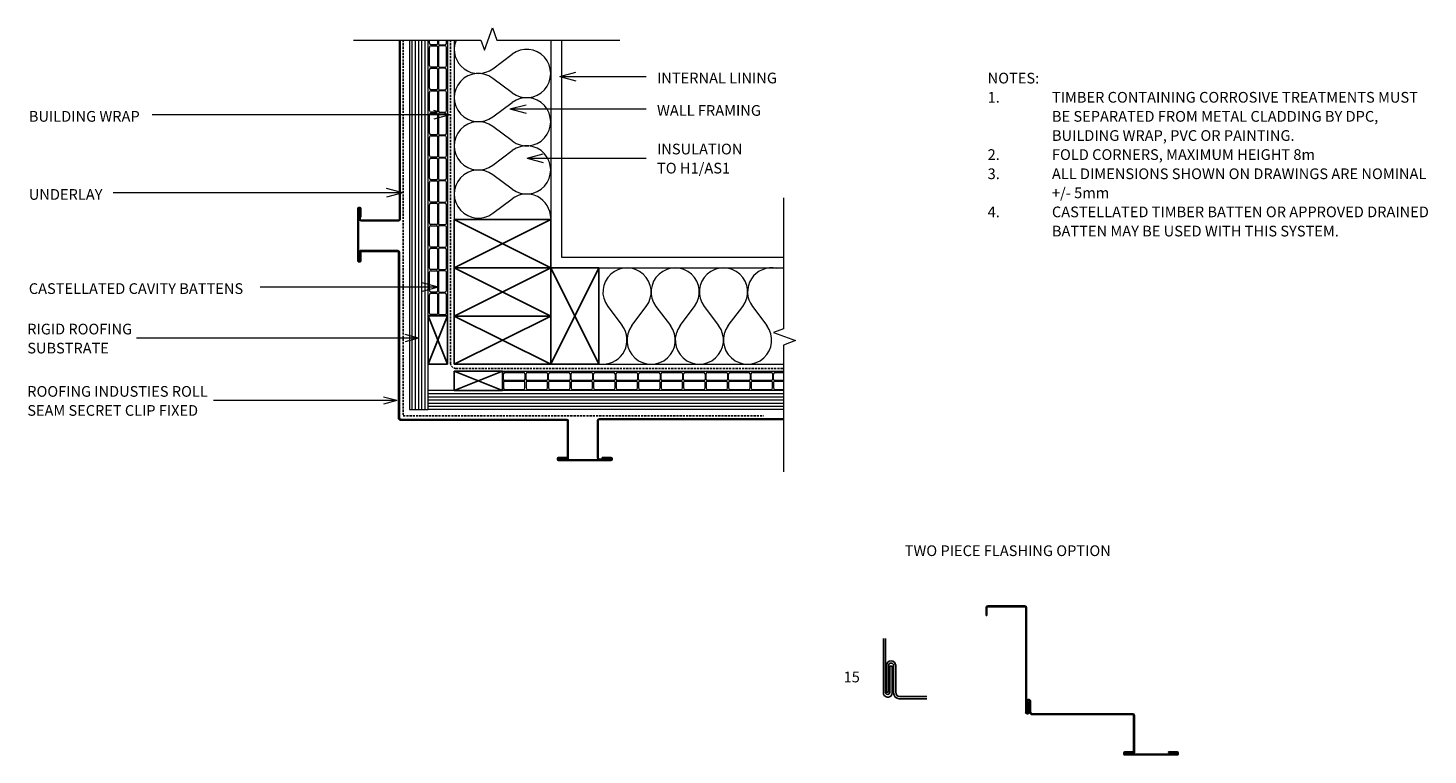
# Model space of a CAD drawing. Units: millimetres. Extents: x 128 to 1435, y -717 to -38.
import ezdxf

# ---------------------------------------------------------------- set-up
doc = ezdxf.new("R2010")
doc.units = ezdxf.units.MM
doc.linetypes.add('IMPORT-DASHED', pattern=[3, 2, -1])
for name, color, linetype, lineweight in [('A-ANNO-KEYN', 231, 'Continuous', 9), ('A-DETL', 90, 'Continuous', 13), ('A-DETL-GENF', 92, 'Continuous', 13), ('G-ANNO-TEXT', 231, 'Continuous', 9)]:
    doc.layers.add(name, color=color, linetype=linetype, lineweight=lineweight)
doc.styles.add('Stylus BT', font='stylu.ttf', dxfattribs={"height": 10})
doc.styles.add('Stylus BT_1', font='stylu.ttf', dxfattribs={"height": 9.961371})

# ---------------------------------------------------------------- blocks, each defined once
blk = doc.blocks.new('RI_Rigid Substrate - RI_Rigid Substrate-1348296-RI-ERSW003A-1')
at = {"layer": 'A-DETL-GENF'}
for p, q in [((339.2, 17.5), (7.8, 17.5)), ((7.8, 15), (339.2, 15)), ((7.8, 12), (339.2, 12)), ((7.8, 9), (339.2, 9)), ((7.8, 6), (339.2, 6)), ((7.8, 3), (339.2, 3)), ((7.8, 0), (339.2, 0))]:
    blk.add_line(p, q, dxfattribs=at)
blk = doc.blocks.new('RI_Rigid Substrate - RI_Rigid Substrate-1348228-RI-ERSW003A-1')
at = {"layer": 'A-DETL-GENF'}
for p, q in [((345, 17.5), (0, 17.5)), ((0, 17.5), (0, 0)), ((0, 15), (345, 15)), ((0, 12), (345, 12)), ((0, 9), (345, 9)), ((0, 6), (345, 6)), ((0, 3), (345, 3)), ((0, 0), (345, 0))]:
    blk.add_line(p, q, dxfattribs=at)
blk = doc.blocks.new('Eurostyle-Epic_Repeating - Roll Seam-1200817-RI-ERSW003A-1')
at = {"layer": 'A-DETL-GENF', "lineweight": 25}
for p, q in [((13.1, -36.4), (13.1, -1.5)), ((13.6, -1.5), (13.6, -36.4)), ((14.6, 0), (186.7, 0)), ((14.6, -0.6), (186.7, -0.6)), ((14.6, -37.4), (24.2, -37.4)), ((24.2, -37.9), (14.6, -37.9)), ((24.2, -37.4), (24.2, -37.9))]:
    blk.add_line(p, q, dxfattribs=at)
for centre, radius, start, end in [((14.6, -1.5), 1.52, 90, 180), ((14.6, -1.5), 0.965, 90, 180), ((14.6, -36.4), 1.52, 180, 270), ((14.6, -36.4), 0.965, 180, 270)]:
    blk.add_arc(centre, radius, start, end, dxfattribs=at)
blk = doc.blocks.new('Eurostyle-Epic_Repeating - Roll Seam-V1-RI-ERSW003A-1')
at = {"layer": 'A-DETL-GENF', "lineweight": 25}
for p, q in [((52.3, 0), (219.4, 0)), ((52.3, -0.6), (219.4, -0.6)), ((220.4, -36.4), (220.4, -1.5)), ((220.9, -1.5), (220.9, -36.4)), ((208.6, -37.6), (208.6, -38.6)), ((209.4, -38.6), (209.4, -37.6)), ((217.7, -36.6), (209.6, -36.6)), ((209.6, -37.4), (217.7, -37.4)), ((258.4, -38.8), (209.6, -38.8)), ((219.4, -37.4), (209.8, -37.4)), ((209.8, -37.4), (209.8, -37.9)), ((209.8, -37.9), (219.4, -37.9)), ((217.7, -37.4), (217.7, -36.6)), ((258.4, -36.6), (250.3, -36.6)), ((250.3, -36.6), (250.3, -37.4)), ((250.3, -37.4), (258.4, -37.4)), ((258.6, -37.6), (258.6, -38.6)), ((259.4, -38.6), (259.4, -37.6)), ((258.4, -39.6), (209.6, -39.6))]:
    blk.add_line(p, q, dxfattribs=at)
for centre, radius, start, end in [((219.4, -1.5), 1.52, 360, 90), ((219.4, -1.5), 0.965, 360, 90), ((209.6, -37.6), 1.02, 90, 180), ((209.6, -38.6), 1.02, 180, 270), ((209.6, -37.6), 0.203, 90, 180), ((209.6, -38.6), 0.203, 180, 270), ((219.4, -36.4), 1.52, 270, 0), ((219.4, -36.4), 0.965, 270, 0), ((258.4, -37.6), 1.02, 0, 90), ((258.4, -37.6), 0.203, 0, 90), ((258.4, -38.6), 0.203, 270, 0), ((258.4, -38.6), 1.02, 270, 0)]:
    blk.add_arc(centre, radius, start, end, dxfattribs=at)
blk = doc.blocks.new('RI_Eurostyle External Corner - Roll Seam-1491150-RI-ERSW003A-1')
at = {"layer": 'A-DETL-GENF', "lineweight": 25}
for p, q in [((-36.9, 149.2), (-36.9, 156.9)), ((-36.1, 156.9), (-36.1, 149.2)), ((-0.7, 158.4), (-35.4, 158.4)), ((-35.4, 157.6), (-0.7, 157.6)), ((0, 156.9), (0, 2.2)), ((0.8, 156.9), (0.8, 2.5)), ((-36.1, 149.2), (-36.9, 149.2)), ((2.1, 0), (5.9, 0)), ((2.4, 0.8), (6.2, 0.8)), ((5.9, 0), (156.9, 0)), ((6.2, 0.8), (156.9, 0.8)), ((157.6, -35.4), (157.6, -0.7)), ((158.4, -0.7), (158.4, -35.4)), ((148.4, -35.7), (148.4, -36.7)), ((149.2, -35.5), (157.6, -35.5)), ((149.2, -36.9), (149.2, -35.5)), ((156.9, -36.1), (149.2, -36.1)), ((149.2, -36.1), (149.2, -36.9)), ((149.2, -36.9), (156.9, -36.9)), ((198.4, -36.9), (149.2, -36.9)), ((157.6, -34.7), (149.4, -34.7)), ((149.4, -37.7), (198.2, -37.7)), ((157.6, -35.5), (157.6, -34.7)), ((198.2, -34.7), (190.1, -34.7)), ((190.1, -34.7), (190.1, -35.5)), ((190.1, -35.5), (198.4, -35.5)), ((198.4, -35.5), (198.4, -36.9)), ((199.2, -36.7), (199.2, -35.7))]:
    blk.add_line(p, q, dxfattribs=at)
for centre, radius, start, end in [((-35.4, 156.9), 1.52, 90, 180), ((-35.4, 156.9), 0.711, 90, 180), ((-0.7, 156.9), 1.52, 360, 90), ((-0.7, 156.9), 0.711, 360, 90), ((2.1, 2.2), 2.19, 180, 270), ((2.4, 2.5), 1.64, 180, 270), ((156.9, -0.7), 1.52, 0, 90), ((156.9, -0.7), 0.711, 0, 90), ((149.4, -35.7), 1.02, 90, 180), ((149.4, -36.7), 1.02, 180, 270), ((156.9, -35.4), 1.52, 270, 0), ((156.9, -35.4), 0.711, 270, 0), ((198.2, -35.7), 1.02, 0, 90), ((198.2, -36.7), 1.02, 270, 0)]:
    blk.add_arc(centre, radius, start, end, dxfattribs=at)
blk = doc.blocks.new('RI_Castellated Batten_Plan - RI_Castellated Batten_Plan-1349065-RI-ERSW003A-1')
at = {"layer": 'A-DETL-GENF'}
for p, q in [((0, 18), (0, 0)), ((0, 18), (22, 18)), ((1, 10.25), (1, 15.5)), ((2.5, 17), (19.5, 17)), ((21, 18), (43, 18)), ((21, 15.5), (21, 10.25)), ((22, 10.25), (22, 15.5)), ((23.5, 17), (40.5, 17)), ((42, 18), (64, 18)), ((42, 15.5), (42, 10.25)), ((43, 10.25), (43, 15.5)), ((44.5, 17), (61.5, 17)), ((63, 18), (85, 18)), ((63, 15.5), (63, 10.25)), ((64, 10.25), (64, 15.5)), ((65.5, 17), (82.5, 17)), ((84, 18), (106, 18)), ((84, 15.5), (84, 10.25)), ((85, 10.25), (85, 15.5)), ((86.5, 17), (103.5, 17)), ((105, 18), (127, 18)), ((105, 15.5), (105, 10.25)), ((106, 10.25), (106, 15.5)), ((107.5, 17), (124.5, 17)), ((126, 18), (148, 18)), ((126, 15.5), (126, 10.25)), ((127, 10.25), (127, 15.5)), ((128.5, 17), (145.5, 17)), ((147, 18), (169, 18)), ((147, 15.5), (147, 10.25)), ((148, 10.25), (148, 15.5)), ((149.5, 17), (166.5, 17)), ((168, 18), (190, 18)), ((168, 15.5), (168, 10.25)), ((169, 10.25), (169, 15.5)), ((170.5, 17), (187.5, 17)), ((189, 18), (211, 18)), ((189, 15.5), (189, 10.25)), ((190, 10.25), (190, 15.5)), ((191.5, 17), (208.5, 17)), ((210, 18), (232, 18)), ((210, 15.5), (210, 10.25)), ((211, 10.25), (211, 15.5)), ((212.5, 17), (229.5, 17)), ((231, 18), (253, 18)), ((231, 15.5), (231, 10.25)), ((232, 10.25), (232, 15.5)), ((233.5, 17), (250.5, 17)), ((252, 18), (257.26, 18)), ((252, 15.5), (252, 10.25)), ((253, 10.25), (253, 15.5)), ((254.5, 17), (257.26, 17)), ((1, 7.75), (1, 2.5)), ((20.25, 9.5), (1.75, 9.5)), ((20.25, 8.5), (1.75, 8.5)), ((2.5, 1), (19.5, 1)), ((21, 2.5), (21, 7.75)), ((22, 7.75), (22, 2.5)), ((41.25, 9.5), (22.75, 9.5)), ((41.25, 8.5), (22.75, 8.5)), ((23.5, 1), (40.5, 1)), ((42, 2.5), (42, 7.75)), ((43, 7.75), (43, 2.5)), ((62.25, 9.5), (43.75, 9.5)), ((62.25, 8.5), (43.75, 8.5)), ((44.5, 1), (61.5, 1)), ((63, 2.5), (63, 7.75)), ((64, 7.75), (64, 2.5)), ((83.25, 9.5), (64.75, 9.5)), ((83.25, 8.5), (64.75, 8.5)), ((65.5, 1), (82.5, 1)), ((84, 2.5), (84, 7.75)), ((85, 7.75), (85, 2.5)), ((104.25, 9.5), (85.75, 9.5)), ((104.25, 8.5), (85.75, 8.5)), ((86.5, 1), (103.5, 1)), ((105, 2.5), (105, 7.75)), ((106, 7.75), (106, 2.5)), ((125.25, 9.5), (106.75, 9.5)), ((125.25, 8.5), (106.75, 8.5)), ((107.5, 1), (124.5, 1)), ((126, 2.5), (126, 7.75)), ((127, 7.75), (127, 2.5)), ((146.25, 9.5), (127.75, 9.5)), ((146.25, 8.5), (127.75, 8.5)), ((128.5, 1), (145.5, 1)), ((147, 2.5), (147, 7.75)), ((148, 7.75), (148, 2.5)), ((167.25, 9.5), (148.75, 9.5)), ((167.25, 8.5), (148.75, 8.5)), ((149.5, 1), (166.5, 1)), ((168, 2.5), (168, 7.75)), ((169, 7.75), (169, 2.5)), ((188.25, 9.5), (169.75, 9.5)), ((188.25, 8.5), (169.75, 8.5)), ((170.5, 1), (187.5, 1)), ((189, 2.5), (189, 7.75)), ((190, 7.75), (190, 2.5)), ((209.25, 9.5), (190.75, 9.5)), ((209.25, 8.5), (190.75, 8.5)), ((191.5, 1), (208.5, 1)), ((210, 2.5), (210, 7.75)), ((211, 7.75), (211, 2.5)), ((230.25, 9.5), (211.75, 9.5)), ((230.25, 8.5), (211.75, 8.5)), ((212.5, 1), (229.5, 1)), ((231, 2.5), (231, 7.75)), ((232, 7.75), (232, 2.5)), ((251.25, 9.5), (232.75, 9.5)), ((251.25, 8.5), (232.75, 8.5)), ((233.5, 1), (250.5, 1)), ((252, 2.5), (252, 7.75)), ((253, 7.75), (253, 2.5)), ((257.26, 9.5), (253.75, 9.5)), ((257.26, 8.5), (253.75, 8.5)), ((254.5, 1), (257.26, 1)), ((22, 0), (0, 0)), ((43, 0), (21, 0)), ((64, 0), (42, 0)), ((85, 0), (63, 0)), ((106, 0), (84, 0)), ((127, 0), (105, 0)), ((148, 0), (126, 0)), ((169, 0), (147, 0)), ((190, 0), (168, 0)), ((211, 0), (189, 0)), ((232, 0), (210, 0)), ((253, 0), (231, 0)), ((257.26, 0), (252, 0))]:
    blk.add_line(p, q, dxfattribs=at)
for centre, radius, start, end in [((2.5, 15.5), 1.5, 90, 180), ((19.5, 15.5), 1.5, 360, 90), ((23.5, 15.5), 1.5, 90, 180), ((40.5, 15.5), 1.5, 360, 90), ((44.5, 15.5), 1.5, 90, 180), ((61.5, 15.5), 1.5, 360, 90), ((65.5, 15.5), 1.5, 90, 180), ((82.5, 15.5), 1.5, 360, 90), ((86.5, 15.5), 1.5, 90, 180), ((103.5, 15.5), 1.5, 360, 90), ((107.5, 15.5), 1.5, 90, 180), ((124.5, 15.5), 1.5, 360, 90), ((128.5, 15.5), 1.5, 90, 180), ((145.5, 15.5), 1.5, 360, 90), ((149.5, 15.5), 1.5, 90, 180), ((166.5, 15.5), 1.5, 360, 90), ((170.5, 15.5), 1.5, 90, 180), ((187.5, 15.5), 1.5, 360, 90), ((191.5, 15.5), 1.5, 90, 180), ((208.5, 15.5), 1.5, 360, 90), ((212.5, 15.5), 1.5, 90, 180), ((229.5, 15.5), 1.5, 360, 90), ((233.5, 15.5), 1.5, 90, 180), ((250.5, 15.5), 1.5, 360, 90), ((254.5, 15.5), 1.5, 90, 180), ((1.75, 10.25), 0.75, 180, 270), ((1.75, 7.75), 0.75, 90, 180), ((2.5, 2.5), 1.5, 180, 270), ((19.5, 2.5), 1.5, 270, 360), ((20.25, 10.25), 0.75, 270, 360), ((20.25, 7.75), 0.75, 360, 90), ((22.75, 10.25), 0.75, 180, 270), ((22.75, 7.75), 0.75, 90, 180), ((23.5, 2.5), 1.5, 180, 270), ((40.5, 2.5), 1.5, 270, 360), ((41.25, 10.25), 0.75, 270, 360), ((41.25, 7.75), 0.75, 360, 90), ((43.75, 10.25), 0.75, 180, 270), ((43.75, 7.75), 0.75, 90, 180), ((44.5, 2.5), 1.5, 180, 270), ((61.5, 2.5), 1.5, 270, 360), ((62.25, 10.25), 0.75, 270, 360), ((62.25, 7.75), 0.75, 360, 90), ((64.75, 10.25), 0.75, 180, 270), ((64.75, 7.75), 0.75, 90, 180), ((65.5, 2.5), 1.5, 180, 270), ((82.5, 2.5), 1.5, 270, 360), ((83.25, 10.25), 0.75, 270, 360), ((83.25, 7.75), 0.75, 360, 90), ((85.75, 10.25), 0.75, 180, 270), ((85.75, 7.75), 0.75, 90, 180), ((86.5, 2.5), 1.5, 180, 270), ((103.5, 2.5), 1.5, 270, 360), ((104.25, 10.25), 0.75, 270, 360), ((104.25, 7.75), 0.75, 360, 90), ((106.75, 10.25), 0.75, 180, 270), ((106.75, 7.75), 0.75, 90, 180), ((107.5, 2.5), 1.5, 180, 270), ((124.5, 2.5), 1.5, 270, 360), ((125.25, 10.25), 0.75, 270, 360), ((125.25, 7.75), 0.75, 360, 90), ((127.75, 10.25), 0.75, 180, 270), ((127.75, 7.75), 0.75, 90, 180), ((128.5, 2.5), 1.5, 180, 270), ((145.5, 2.5), 1.5, 270, 360), ((146.25, 10.25), 0.75, 270, 360), ((146.25, 7.75), 0.75, 360, 90), ((148.75, 10.25), 0.75, 180, 270), ((148.75, 7.75), 0.75, 90, 180), ((149.5, 2.5), 1.5, 180, 270), ((166.5, 2.5), 1.5, 270, 360), ((167.25, 10.25), 0.75, 270, 360), ((167.25, 7.75), 0.75, 360, 90), ((169.75, 10.25), 0.75, 180, 270), ((169.75, 7.75), 0.75, 90, 180), ((170.5, 2.5), 1.5, 180, 270), ((187.5, 2.5), 1.5, 270, 360), ((188.25, 10.25), 0.75, 270, 360), ((188.25, 7.75), 0.75, 360, 90), ((190.75, 10.25), 0.75, 180, 270), ((190.75, 7.75), 0.75, 90, 180), ((191.5, 2.5), 1.5, 180, 270), ((208.5, 2.5), 1.5, 270, 360), ((209.25, 10.25), 0.75, 270, 360), ((209.25, 7.75), 0.75, 360, 90), ((211.75, 10.25), 0.75, 180, 270), ((211.75, 7.75), 0.75, 90, 180), ((212.5, 2.5), 1.5, 180, 270), ((229.5, 2.5), 1.5, 270, 360), ((230.25, 10.25), 0.75, 270, 360), ((230.25, 7.75), 0.75, 360, 90), ((232.75, 10.25), 0.75, 180, 270), ((232.75, 7.75), 0.75, 90, 180), ((233.5, 2.5), 1.5, 180, 270), ((250.5, 2.5), 1.5, 270, 360), ((251.25, 10.25), 0.75, 270, 360), ((251.25, 7.75), 0.75, 360, 90), ((253.75, 10.25), 0.75, 180, 270), ((253.75, 7.75), 0.75, 90, 180), ((254.5, 2.5), 1.5, 180, 270)]:
    blk.add_arc(centre, radius, start, end, dxfattribs=at)
blk = doc.blocks.new('RI_Castellated Batten_Plan - RI_Castellated Batten_Plan-V2-RI-ERSW003A-1')
at = {"layer": 'A-DETL-GENF'}
for p, q in [((0, 18), (0, 0)), ((0, 18), (22, 18)), ((1, 10.25), (1, 15.5)), ((2.5, 17), (19.5, 17)), ((21, 18), (43, 18)), ((21, 15.5), (21, 10.25)), ((22, 10.25), (22, 15.5)), ((23.5, 17), (40.5, 17)), ((42, 18), (64, 18)), ((42, 15.5), (42, 10.25)), ((43, 10.25), (43, 15.5)), ((44.5, 17), (61.5, 17)), ((63, 18), (85, 18)), ((63, 15.5), (63, 10.25)), ((64, 10.25), (64, 15.5)), ((65.5, 17), (82.5, 17)), ((84, 18), (106, 18)), ((84, 15.5), (84, 10.25)), ((85, 10.25), (85, 15.5)), ((86.5, 17), (103.5, 17)), ((105, 18), (127, 18)), ((105, 15.5), (105, 10.25)), ((106, 10.25), (106, 15.5)), ((107.5, 17), (124.5, 17)), ((126, 18), (148, 18)), ((126, 15.5), (126, 10.25)), ((127, 10.25), (127, 15.5)), ((128.5, 17), (145.5, 17)), ((147, 18), (169, 18)), ((147, 15.5), (147, 10.25)), ((148, 10.25), (148, 15.5)), ((149.5, 17), (166.5, 17)), ((168, 18), (190, 18)), ((168, 15.5), (168, 10.25)), ((169, 10.25), (169, 15.5)), ((170.5, 17), (187.5, 17)), ((189, 18), (211, 18)), ((189, 15.5), (189, 10.25)), ((190, 10.25), (190, 15.5)), ((191.5, 17), (208.5, 17)), ((210, 18), (232, 18)), ((210, 15.5), (210, 10.25)), ((211, 10.25), (211, 15.5)), ((212.5, 17), (229.5, 17)), ((231, 18), (253, 18)), ((231, 15.5), (231, 10.25)), ((232, 10.25), (232, 15.5)), ((233.5, 17), (250.5, 17)), ((252, 18), (262.23, 18)), ((252, 15.5), (252, 10.25)), ((253, 10.25), (253, 15.5)), ((254.5, 17), (262.23, 17)), ((1, 7.75), (1, 2.5)), ((20.25, 9.5), (1.75, 9.5)), ((20.25, 8.5), (1.75, 8.5)), ((2.5, 1), (19.5, 1)), ((21, 2.5), (21, 7.75)), ((22, 7.75), (22, 2.5)), ((41.25, 9.5), (22.75, 9.5)), ((41.25, 8.5), (22.75, 8.5)), ((23.5, 1), (40.5, 1)), ((42, 2.5), (42, 7.75)), ((43, 7.75), (43, 2.5)), ((62.25, 9.5), (43.75, 9.5)), ((62.25, 8.5), (43.75, 8.5)), ((44.5, 1), (61.5, 1)), ((63, 2.5), (63, 7.75)), ((64, 7.75), (64, 2.5)), ((83.25, 9.5), (64.75, 9.5)), ((83.25, 8.5), (64.75, 8.5)), ((65.5, 1), (82.5, 1)), ((84, 2.5), (84, 7.75)), ((85, 7.75), (85, 2.5)), ((104.25, 9.5), (85.75, 9.5)), ((104.25, 8.5), (85.75, 8.5)), ((86.5, 1), (103.5, 1)), ((105, 2.5), (105, 7.75)), ((106, 7.75), (106, 2.5)), ((125.25, 9.5), (106.75, 9.5)), ((125.25, 8.5), (106.75, 8.5)), ((107.5, 1), (124.5, 1)), ((126, 2.5), (126, 7.75)), ((127, 7.75), (127, 2.5)), ((146.25, 9.5), (127.75, 9.5)), ((146.25, 8.5), (127.75, 8.5)), ((128.5, 1), (145.5, 1)), ((147, 2.5), (147, 7.75)), ((148, 7.75), (148, 2.5)), ((167.25, 9.5), (148.75, 9.5)), ((167.25, 8.5), (148.75, 8.5)), ((149.5, 1), (166.5, 1)), ((168, 2.5), (168, 7.75)), ((169, 7.75), (169, 2.5)), ((188.25, 9.5), (169.75, 9.5)), ((188.25, 8.5), (169.75, 8.5)), ((170.5, 1), (187.5, 1)), ((189, 2.5), (189, 7.75)), ((190, 7.75), (190, 2.5)), ((209.25, 9.5), (190.75, 9.5)), ((209.25, 8.5), (190.75, 8.5)), ((191.5, 1), (208.5, 1)), ((210, 2.5), (210, 7.75)), ((211, 7.75), (211, 2.5)), ((230.25, 9.5), (211.75, 9.5)), ((230.25, 8.5), (211.75, 8.5)), ((212.5, 1), (229.5, 1)), ((231, 2.5), (231, 7.75)), ((232, 7.75), (232, 2.5)), ((251.25, 9.5), (232.75, 9.5)), ((251.25, 8.5), (232.75, 8.5)), ((233.5, 1), (250.5, 1)), ((252, 2.5), (252, 7.75)), ((253, 7.75), (253, 2.5)), ((262.23, 9.5), (253.75, 9.5)), ((262.23, 8.5), (253.75, 8.5)), ((254.5, 1), (262.23, 1)), ((22, 0), (0, 0)), ((43, 0), (21, 0)), ((64, 0), (42, 0)), ((85, 0), (63, 0)), ((106, 0), (84, 0)), ((127, 0), (105, 0)), ((148, 0), (126, 0)), ((169, 0), (147, 0)), ((190, 0), (168, 0)), ((211, 0), (189, 0)), ((232, 0), (210, 0)), ((253, 0), (231, 0)), ((262.23, 0), (252, 0))]:
    blk.add_line(p, q, dxfattribs=at)
for centre, radius, start, end in [((2.5, 15.5), 1.5, 90, 180), ((19.5, 15.5), 1.5, 360, 90), ((23.5, 15.5), 1.5, 90, 180), ((40.5, 15.5), 1.5, 360, 90), ((44.5, 15.5), 1.5, 90, 180), ((61.5, 15.5), 1.5, 360, 90), ((65.5, 15.5), 1.5, 90, 180), ((82.5, 15.5), 1.5, 360, 90), ((86.5, 15.5), 1.5, 90, 180), ((103.5, 15.5), 1.5, 360, 90), ((107.5, 15.5), 1.5, 90, 180), ((124.5, 15.5), 1.5, 360, 90), ((128.5, 15.5), 1.5, 90, 180), ((145.5, 15.5), 1.5, 360, 90), ((149.5, 15.5), 1.5, 90, 180), ((166.5, 15.5), 1.5, 360, 90), ((170.5, 15.5), 1.5, 90, 180), ((187.5, 15.5), 1.5, 360, 90), ((191.5, 15.5), 1.5, 90, 180), ((208.5, 15.5), 1.5, 360, 90), ((212.5, 15.5), 1.5, 90, 180), ((229.5, 15.5), 1.5, 360, 90), ((233.5, 15.5), 1.5, 90, 180), ((250.5, 15.5), 1.5, 360, 90), ((254.5, 15.5), 1.5, 90, 180), ((1.75, 10.25), 0.75, 180, 270), ((1.75, 7.75), 0.75, 90, 180), ((2.5, 2.5), 1.5, 180, 270), ((19.5, 2.5), 1.5, 270, 360), ((20.25, 10.25), 0.75, 270, 360), ((20.25, 7.75), 0.75, 360, 90), ((22.75, 10.25), 0.75, 180, 270), ((22.75, 7.75), 0.75, 90, 180), ((23.5, 2.5), 1.5, 180, 270), ((40.5, 2.5), 1.5, 270, 360), ((41.25, 10.25), 0.75, 270, 360), ((41.25, 7.75), 0.75, 360, 90), ((43.75, 10.25), 0.75, 180, 270), ((43.75, 7.75), 0.75, 90, 180), ((44.5, 2.5), 1.5, 180, 270), ((61.5, 2.5), 1.5, 270, 360), ((62.25, 10.25), 0.75, 270, 360), ((62.25, 7.75), 0.75, 360, 90), ((64.75, 10.25), 0.75, 180, 270), ((64.75, 7.75), 0.75, 90, 180), ((65.5, 2.5), 1.5, 180, 270), ((82.5, 2.5), 1.5, 270, 360), ((83.25, 10.25), 0.75, 270, 360), ((83.25, 7.75), 0.75, 360, 90), ((85.75, 10.25), 0.75, 180, 270), ((85.75, 7.75), 0.75, 90, 180), ((86.5, 2.5), 1.5, 180, 270), ((103.5, 2.5), 1.5, 270, 360), ((104.25, 10.25), 0.75, 270, 360), ((104.25, 7.75), 0.75, 360, 90), ((106.75, 10.25), 0.75, 180, 270), ((106.75, 7.75), 0.75, 90, 180), ((107.5, 2.5), 1.5, 180, 270), ((124.5, 2.5), 1.5, 270, 360), ((125.25, 10.25), 0.75, 270, 360), ((125.25, 7.75), 0.75, 360, 90), ((127.75, 10.25), 0.75, 180, 270), ((127.75, 7.75), 0.75, 90, 180), ((128.5, 2.5), 1.5, 180, 270), ((145.5, 2.5), 1.5, 270, 360), ((146.25, 10.25), 0.75, 270, 360), ((146.25, 7.75), 0.75, 360, 90), ((148.75, 10.25), 0.75, 180, 270), ((148.75, 7.75), 0.75, 90, 180), ((149.5, 2.5), 1.5, 180, 270), ((166.5, 2.5), 1.5, 270, 360), ((167.25, 10.25), 0.75, 270, 360), ((167.25, 7.75), 0.75, 360, 90), ((169.75, 10.25), 0.75, 180, 270), ((169.75, 7.75), 0.75, 90, 180), ((170.5, 2.5), 1.5, 180, 270), ((187.5, 2.5), 1.5, 270, 360), ((188.25, 10.25), 0.75, 270, 360), ((188.25, 7.75), 0.75, 360, 90), ((190.75, 10.25), 0.75, 180, 270), ((190.75, 7.75), 0.75, 90, 180), ((191.5, 2.5), 1.5, 180, 270), ((208.5, 2.5), 1.5, 270, 360), ((209.25, 10.25), 0.75, 270, 360), ((209.25, 7.75), 0.75, 360, 90), ((211.75, 10.25), 0.75, 180, 270), ((211.75, 7.75), 0.75, 90, 180), ((212.5, 2.5), 1.5, 180, 270), ((229.5, 2.5), 1.5, 270, 360), ((230.25, 10.25), 0.75, 270, 360), ((230.25, 7.75), 0.75, 360, 90), ((232.75, 10.25), 0.75, 180, 270), ((232.75, 7.75), 0.75, 90, 180), ((233.5, 2.5), 1.5, 180, 270), ((250.5, 2.5), 1.5, 270, 360), ((251.25, 10.25), 0.75, 270, 360), ((251.25, 7.75), 0.75, 360, 90), ((253.75, 10.25), 0.75, 180, 270), ((253.75, 7.75), 0.75, 90, 180), ((254.5, 2.5), 1.5, 180, 270)]:
    blk.add_arc(centre, radius, start, end, dxfattribs=at)
blk = doc.blocks.new('Break line - Break line-1212915-RI-ERSW003A-1')
at = {"layer": 'A-DETL-GENF'}
for p, q in [((0, 127.8), (0, 5.5)), ((0, 5.5), (-9.3, 2.1)), ((-9.3, 2.1), (11.3, -5.4)), ((11.3, -5.4), (0, -9.5)), ((0, -9.5), (0, -127.8))]:
    blk.add_line(p, q, dxfattribs=at)
blk = doc.blocks.new('Break line - Break line-1212940-RI-ERSW003A-1')
at = {"layer": 'A-DETL-GENF'}
for p, q in [((0, 124.2), (0, 5.5)), ((0, 5.5), (-9.3, 2.1)), ((-9.3, 2.1), (11.3, -5.4)), ((11.3, -5.4), (0, -9.5)), ((0, -9.5), (0, -124.2))]:
    blk.add_line(p, q, dxfattribs=at)
blk = doc.blocks.new('RI_Eurostyle External Corner - Roll Seam _Two piece flashing_-1698418-RI-ERSW003A-1')
at = {"layer": 'A-DETL-GENF', "lineweight": 25}
for p, q in [((-36.9, 92.4), (-36.9, 100)), ((-36.1, 92.4), (-36.9, 92.4)), ((-36.1, 100), (-36.1, 92.4)), ((-0.7, 101.5), (-35.4, 101.5)), ((-35.4, 100.7), (-0.7, 100.7)), ((0, 100), (0, 2.2)), ((0.8, 100), (0.8, 2.5)), ((1.1, 2.5), (1.1, 12.4)), ((1.9, 2.5), (1.9, 12.4)), ((2.4, 2.5), (2.4, 12.2)), ((3.2, 2.2), (3.2, 12.2)), ((3.8, 2.1), (3.8, 12.4)), ((4.6, 2.4), (4.6, 12.4)), ((5.9, 0), (100, 0)), ((6.2, 0.8), (100, 0.8)), ((100.7, -35.4), (100.7, -0.7)), ((101.5, -0.7), (101.5, -35.4)), ((91.6, -35.7), (91.6, -36.7)), ((92.4, -35.5), (100.7, -35.5)), ((92.4, -36.9), (92.4, -35.5)), ((100, -36.1), (92.4, -36.1)), ((92.4, -36.1), (92.4, -36.9)), ((92.4, -36.9), (100, -36.9)), ((141.5, -36.9), (92.4, -36.9)), ((100.7, -34.7), (92.6, -34.7)), ((92.6, -37.7), (141.3, -37.7)), ((100.7, -35.5), (100.7, -34.7)), ((141.3, -34.7), (133.2, -34.7)), ((133.2, -34.7), (133.2, -35.5)), ((133.2, -35.5), (141.5, -35.5)), ((141.5, -35.5), (141.5, -36.9)), ((142.4, -36.7), (142.4, -35.7))]:
    blk.add_line(p, q, dxfattribs=at)
for centre, radius, start, end in [((-35.4, 100), 1.52, 90, 180), ((-35.4, 100), 0.711, 90, 180), ((-0.7, 100), 1.52, 360, 90), ((-0.7, 100), 0.711, 360, 90), ((2.8, 12.4), 1.73, 0, 180), ((2.8, 12.4), 0.928, 360, 180), ((1.6, 2.2), 1.63, 180, 360), ((1.6, 2.5), 0.821, 180, 360), ((5.9, 2.1), 2.15, 180, 270), ((6.2, 2.4), 1.6, 180, 270), ((100, -0.7), 1.52, 0, 90), ((100, -0.7), 0.711, 0, 90), ((92.6, -35.7), 1.02, 90, 180), ((92.6, -36.7), 1.02, 180, 270), ((100, -35.4), 1.52, 270, 0), ((100, -35.4), 0.711, 270, 0), ((141.3, -35.7), 1.02, 0, 90), ((141.3, -36.7), 1.02, 270, 0)]:
    blk.add_arc(centre, radius, start, end, dxfattribs=at)

msp = doc.modelspace()

# ---------------------------------------------------------------- linework, layer by layer
at = {"layer": 'A-ANNO-KEYN'}
for p, q in [((492.6, -327.4), (480.1, -324.1)), ((492.6, -327.4), (229.4, -327.4)), ((492.6, -327.4), (480.1, -330.8)), ((472.3, -385.6), (301.1, -385.6)), ((472.3, -385.6), (459.8, -382.3)), ((472.3, -385.6), (459.8, -389))]:
    msp.add_line(p, q, dxfattribs=at)
at = {"layer": 'A-DETL', "linetype": 'IMPORT-DASHED', "lineweight": 25}
for p, q in [((478.2, -49.1), (478.2, -400)), ((522.4, -49.1), (522.4, -350.6)), ((527.4, -355.6), (833.1, -355.6)), ((478.2, -400), (814.4, -400))]:
    msp.add_line(p, q, dxfattribs=at)
at = {"layer": 'A-DETL'}
for p, q in [((525.9, -49.1), (525.9, -216.7)), ((615.9, -49.1), (615.9, -216.7)), ((625.9, -49.1), (625.9, -251.7)), ((561.9, -75.8), (579.9, -62.3)), ((579.9, -98.3), (561.9, -84.8)), ((561.9, -120.8), (579.9, -107.3)), ((579.9, -143.3), (561.9, -129.8)), ((561.9, -165.8), (579.9, -152.3)), ((579.9, -188.3), (561.9, -174.8)), ((561.9, -210.8), (579.9, -197.3)), ((625.9, -251.7), (833.1, -251.7)), ((660.9, -261.7), (833.1, -261.7)), ((669.1, -297.7), (682.6, -315.7)), ((691.6, -315.7), (705.1, -297.7)), ((714.1, -297.7), (727.6, -315.7)), ((736.6, -315.7), (750.1, -297.7)), ((759.1, -297.7), (772.6, -315.7)), ((781.6, -315.7), (795.1, -297.7)), ((804.1, -297.7), (817.6, -315.7)), ((660.9, -351.7), (833.1, -351.7))]:
    msp.add_line(p, q, dxfattribs=at)
at = {"layer": 'A-DETL', "lineweight": 25}
for p, q in [((525.9, -216.7), (615.9, -261.7)), ((615.9, -216.7), (525.9, -261.7)), ((525.9, -261.7), (525.9, -216.7)), ((525.9, -216.7), (615.9, -216.7)), ((615.9, -216.7), (615.9, -261.7)), ((615.9, -261.7), (525.9, -306.7)), ((525.9, -261.7), (615.9, -306.7)), ((525.9, -306.7), (525.9, -261.7)), ((525.9, -261.7), (615.9, -261.7)), ((615.9, -261.7), (525.9, -261.7)), ((615.9, -351.7), (660.9, -261.7)), ((615.9, -261.7), (660.9, -351.7)), ((615.9, -261.7), (615.9, -306.7)), ((615.9, -351.7), (615.9, -261.7)), ((615.9, -261.7), (660.9, -261.7)), ((660.9, -261.7), (660.9, -351.7)), ((519.7, -351.5), (501.7, -306.5)), ((501.7, -351.5), (519.7, -306.5)), ((501.7, -306.5), (501.7, -351.5)), ((501.7, -306.5), (519.7, -306.5)), ((519.7, -306.5), (519.7, -351.5)), ((525.9, -306.7), (615.9, -351.7)), ((615.9, -306.7), (525.9, -351.7)), ((525.9, -351.7), (525.9, -306.7)), ((525.9, -306.7), (615.9, -306.7)), ((615.9, -306.7), (525.9, -306.7)), ((615.9, -306.7), (615.9, -351.7)), ((519.7, -351.5), (501.7, -351.5)), ((615.9, -351.7), (525.9, -351.7)), ((660.9, -351.7), (615.9, -351.7)), ((570.9, -358.3), (525.9, -376.2)), ((570.9, -376.2), (525.9, -358.3)), ((525.9, -376.2), (525.9, -358.3)), ((525.9, -358.3), (570.9, -358.3)), ((570.9, -358.3), (570.9, -376.2)), ((570.9, -376.2), (525.9, -376.2)), ((926.4, -657.6), (926.4, -607.9)), ((928.3, -607.9), (928.3, -657.9)), ((929.2, -657.9), (929.2, -633)), ((931.1, -657.9), (931.1, -633)), ((931.1, -657.9), (931.1, -633)), ((932.4, -657.9), (932.4, -633.5)), ((932.4, -633.5), (934.4, -633.5)), ((934.4, -658.5), (934.4, -633.5)), ((935.8, -658.6), (935.8, -633)), ((937.8, -658), (937.8, -633)), ((931.1, -657.9), (929.2, -657.9)), ((941.2, -664), (966.8, -664)), ((941.8, -662), (966.8, -662))]:
    msp.add_line(p, q, dxfattribs=at)
at = {"layer": 'A-DETL'}
for centre, start, end in [((548.4, -57.8), 160.1502, 306.8699), ((593.4, -80.3), 233.1301, 126.8699), ((548.4, -102.8), 53.1301, 306.8699), ((593.4, -125.3), 233.1301, 126.8699), ((548.4, -147.8), 53.1301, 306.8699), ((593.4, -170.3), 233.1301, 126.8699), ((548.4, -192.8), 53.1301, 306.8699), ((593.4, -215.3), 0, 126.8699), ((687.1, -284.2), 323.1301, 216.8699), ((732.1, -284.2), 323.1301, 216.8699), ((777.1, -284.2), 323.1301, 216.8699), ((822.1, -284.2), 77.8655, 216.8699), ((664.6, -329.2), 270, 36.8699), ((709.6, -329.2), 143.1301, 36.8699), ((754.6, -329.2), 143.1301, 36.8699), ((799.6, -329.2), 143.1301, 36.8699)]:
    msp.add_arc(centre, 22.5, start, end, dxfattribs=at)
at = {"layer": 'A-DETL', "linetype": 'IMPORT-DASHED', "lineweight": 25}
msp.add_arc((527.4, -350.6), 5, 180, 270, dxfattribs=at)
at = {"layer": 'A-DETL', "lineweight": 25}
for centre, radius, start, end in [((933.5, -633), 4.31, 0, 180), ((933.5, -633), 2.32, 0, 180), ((930.4, -658.5), 4.08, 167.0058, 0), ((930.4, -657.9), 2.05, 180, 0), ((941.2, -658.6), 5.37, 180, 270), ((941.2, -658.6), 5.37, 180, 270), ((941.8, -658), 4, 180, 270)]:
    msp.add_arc(centre, radius, start, end, dxfattribs=at)
at = {"layer": 'G-ANNO-TEXT', "color": 7}
for p, q in [((624.3, -83.1), (639.3, -79.1)), ((624.3, -83.1), (639.3, -87.1)), ((624.3, -83.1), (704.9, -83.1)), ((521.7, -118.9), (506.7, -114.8)), ((577.9, -113.4), (592.9, -109.4)), ((577.9, -113.4), (592.9, -117.4)), ((577.9, -113.4), (704.9, -113.4)), ((521.7, -118.9), (243.9, -118.9)), ((521.7, -118.9), (506.7, -122.9)), ((593.9, -159.4), (608.9, -155.4)), ((593.9, -159.4), (608.9, -163.4)), ((593.9, -159.4), (704.9, -159.4)), ((477.8, -191.8), (207.5, -191.8)), ((477.8, -191.8), (462.8, -187.8)), ((477.8, -191.8), (462.8, -195.8)), ((356.6, -279.7), (344.8, -279.7)), ((510.9, -279.7), (356.6, -279.7)), ((510.9, -279.7), (495.9, -275.6)), ((510.9, -279.7), (495.9, -283.7))]:
    msp.add_line(p, q, dxfattribs=at)

# ---------------------------------------------------------------- block references
at = {"layer": 'A-DETL-GENF'}
for name, p, rotation in [('Break line - Break line-1212940-RI-ERSW003A-1', (556.1, -49.1), 89.99999999999991), ('Eurostyle-Epic_Repeating - Roll Seam-V1-RI-ERSW003A-1', (475.4, 3.2), 269.9999999999999), ('RI_Rigid Substrate - RI_Rigid Substrate-1348228-RI-ERSW003A-1', (501.7, -394.1), 89.99999999999991), ('RI_Castellated Batten_Plan - RI_Castellated Batten_Plan-1349065-RI-ERSW003A-1', (519.7, -306.4), 89.99999999999991), ('RI_Rigid Substrate - RI_Rigid Substrate-1348296-RI-ERSW003A-1', (840.9, -376.3), 180)]:
    msp.add_blockref(name, p, dxfattribs=dict(at, rotation=rotation))
for name, p in [('Break line - Break line-1212915-RI-ERSW003A-1', (833.1, -324.3)), ('RI_Eurostyle External Corner - Roll Seam-1491150-RI-ERSW003A-1', (473.9, -404)), ('RI_Castellated Batten_Plan - RI_Castellated Batten_Plan-V2-RI-ERSW003A-1', (570.9, -376.3)), ('Eurostyle-Epic_Repeating - Roll Seam-1200817-RI-ERSW003A-1', (646.5, -402.8)), ('RI_Eurostyle External Corner - Roll Seam _Two piece flashing_-1698418-RI-ERSW003A-1', (1059.1, -678.8))]:
    msp.add_blockref(name, p, dxfattribs=at)

# ---------------------------------------------------------------- texts
at = {"layer": 'G-ANNO-TEXT', "color": 7, "char_height": 10, "line_spacing_factor": 1.070803, "style": 'Stylus BT'}
for s, insert, width, attachment_point in [('INTERNAL LINING', (715.1, -79.5), 130.6, 1), ('NOTES:', (1023.6, -79.6), 53.524, 1), ('1.', (1023.6, -97.5), 15.619, 1), ('TIMBER CONTAINING CORROSIVE TREATMENTS MUST', (1083.6, -97.5), 382.476, 1), ('BUILDING WRAP', (128.9, -115.3), 125.743, 1), ('WALL FRAMING', (715.1, -109.8), 118.862, 1), ('BE SEPARATED FROM METAL CLADDING BY DPC,', (1083.6, -115.3), 346.476, 1), ('BUILDING WRAP, PVC OR PAINTING.', (1083.6, -133.2), 253.714, 1), ('INSULATION\\PTO H1/AS1', (715.1, -145.8), 94.712, 1), ('2.', (1023.6, -151), 15.619, 1), ('FOLD CORNERS, MAXIMUM HEIGHT 8m', (1083.6, -151), 277.333, 1), ('3.', (1023.6, -168.9), 15.619, 1), ('ALL DIMENSIONS SHOWN ON DRAWINGS ARE NOMINAL', (1083.6, -168.9), 394.095, 1), ('UNDERLAY', (128.9, -188.2), 82.03, 1), ('+/- 5mm', (1083.6, -186.7), 60.19, 1), ('4.', (1023.6, -204.5), 15.619, 1), ('CASTELLATED TIMBER BATTEN OR APPROVED DRAINED', (1083.6, -204.5), 390.286, 1), ('BATTEN MAY BE USED WITH THIS SYSTEM.', (1083.6, -222.4), 304.19, 1), ('CASTELLATED CAVITY BATTENS', (128.9, -276.1), 246.898, 1), ('TWO PIECE FLASHING OPTION', (1042.4, -520.8), 236.914, 2), ('15', (889.2, -638.7), 23.206, 1)]:
    msp.add_mtext(s, dxfattribs=dict(at, insert=insert, width=width, attachment_point=attachment_point))

# ---------------------------------------------------------------- next in the draw order: texts
at = {"layer": 'A-ANNO-KEYN', "char_height": 9.961, "attachment_point": 1, "line_spacing_factor": 1.070803, "style": 'Stylus BT_1', "bg_fill": 3, "box_fill_scale": 1.25, "bg_fill_color": 0, "bg_fill_transparency": 0}
for s, insert, width in [('RIGID ROOFING\\PSUBSTRATE', (127.5, -313.9), 122.296), ('ROOFING INDUSTIES ROLL\\PSEAM SECRET CLIP FIXED', (127.5, -372.1), 208.307)]:
    msp.add_mtext(s, dxfattribs=dict(at, insert=insert, width=width))

doc.saveas('drawing.dxf')
